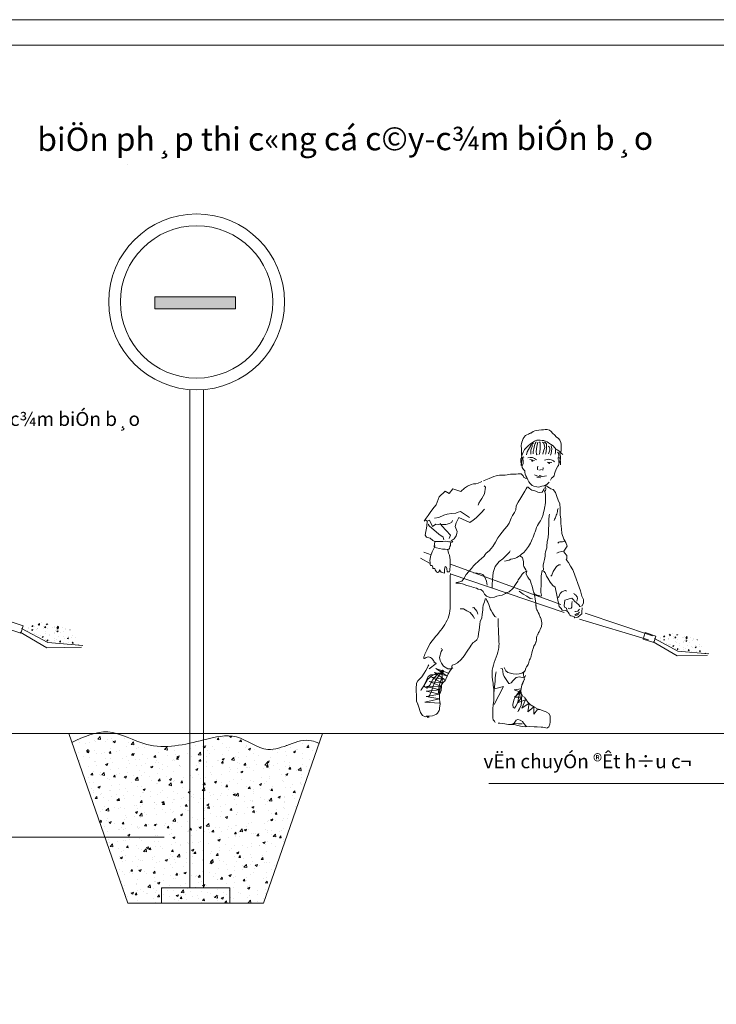
# Model space of a CAD drawing. Extents: x 7243995 to 7898534, y 35220 to 963911.
# Drawn here: x 7796235 to 7828291, y 432534 to 477843 of the extents above; entities that cross this region are included whole.
import ezdxf
from ezdxf.enums import TextEntityAlignment as Align

# ---------------------------------------------------------------- set-up
doc = ezdxf.new("R2010")
doc.units = 0
doc.header["$MEASUREMENT"] = 0
doc.layers.get('DEFPOINTS').update_dxf_attribs({"linetype": 'CONTINUOUS', "lineweight": 15})
for name, color, linetype, lineweight in [('5', 21, 'CONTINUOUS', 15), ('9', 9, 'CONTINUOUS', 9), ('HATCH', 251, 'CONTINUOUS', 9), ('KHUNGTEN01', 143, 'CONTINUOUS', 15), ('MAY', 11, 'CONTINUOUS', 15), ('TEXT-T', 7, 'CONTINUOUS', 18)]:
    doc.layers.add(name, color=color, linetype=linetype, lineweight=lineweight)
doc.styles.add('GHICHU', font='VHAVAN.TTF')
doc.styles.add('khung ten', font='VHARIALN.TTF')
doc.styles.add('vnarialH', font='VHARIAL.TTF')

# ---------------------------------------------------------------- blocks, each defined once
blk = doc.blocks.new('KKKK')
at = {"layer": 'DEFPOINTS'}
blk.add_lwpolyline([(0, 121586), (172131, 121586), (172131, 0), (0, 0)], close=True, dxfattribs=at)
at = {"layer": 'KHUNGTEN01'}
blk.add_lwpolyline([(170954, 1176), (5739, 1176), (5739, 120410), (170954, 120410)], close=True, dxfattribs=at)
at = {"layer": 'KHUNGTEN01', "style": 'khung ten'}
for tag, p in [('HANGMUC', (162744, 22423)), ('TENBANVE1', (162744, 17479)), ('TENBANVE2', (162744, 15096)), ('TENBANVE3', (162744, 12887))]:
    blk.add_attdef(tag, text='', height=1271, dxfattribs=at).set_placement(p, align=Align.MIDDLE)
blk.add_attdef('0000', (166007, 2281), '', height=1271, dxfattribs=at)

msp = doc.modelspace()

# ---------------------------------------------------------------- hatches: boundary and pattern name
at = {"layer": 'HATCH'}
msp.add_hatch(color=256, dxfattribs=at).paths.add_polyline_path([(7802457.8, 465094.4), (7802457.8, 464534.4), (7806173.3, 464534.4), (7806173.3, 465094.4)])
h = msp.add_hatch(dxfattribs=at)
h.set_pattern_fill('AR-CONC', color=256, scale=80.749698, style=0)
h.set_pattern_definition([(50, (7796218.14, 449968.27), (579.185, -50.67), [60.56, -666.185]), (355, (7796218.14, 449968.3), (-112.04, 607.39), [48.45, -532.95]), (100.451, (7796266.4, 449964.05), (467.14, 556.72), [51.47, -566.17]), (46.184, (7796218.14, 450129.8), (861.8, -133.66), [90.84, -999.28]), (96.636, (7796289.95, 450118.6), (754.74, 786.6), [77.2, -849.26]), (351.184, (7796218.1, 450129.8), (754.74, 786.6), [72.67, -799.42]), (21, (7796298.9, 450089.4), (482, -325.11), [60.56, -666.185]), (326, (7796298.9, 450089.4), (196.48, 585.56), [48.45, -532.95]), (71.451, (7796339.05, 450062.3), (678.48, 260.44), [51.47, -566.17]), (37.5, (7796218.14, 449968.27), (9.819, 268.811), [0, -526.488, 0, -541.023, 0, -534.967]), (7.5, (7796218.14, 449968.27), (212.428, 318.486), [0, -308.464, 0, -514.376, 0, -203.893]), (327.5, (7796038.06, 449968.27), (431.06, -18.213), [0, -201.874, 0, -629.848, 0, -835.76]), (317.5, (7795957.3, 449968.27), (470.92, 80.834), [0, -262.437, 0, -418.283, 0, -593.51])])
edge = h.paths.add_edge_path()
edge.add_spline(control_points=[(7799057.1, 449047.2), (7798927.9, 449295.8), (7798555.6, 449983.2), (7797330.2, 450273.4), (7796648.5, 449915.8), (7796409.2, 449783.1)], knot_values=[0.3656914, 0.3656914, 0.3656914, 0.3656914, 4.440112, 11.7813957, 15.8126979, 15.8126979, 15.8126979, 15.8126979], degree=3, periodic=0)
edge.add_line((7796409.2, 449783.1), (7797525.7, 449177.4))
edge.add_line((7797525.7, 449177.4), (7799057.1, 449047.2))
h = msp.add_hatch(dxfattribs=at)
h.set_pattern_fill('AR-CONC', color=256, scale=71.777509, style=0)
h.set_pattern_definition([(50, (7825352.8, 449488.38), (514.83, -45.04), [53.83, -592.164]), (355, (7825352.8, 449488.4), (-99.59, 539.9), [43.07, -473.73]), (100.451, (7825395.7, 449484.6), (415.24, 494.86), [45.75, -503.26]), (46.184, (7825352.8, 449631.9), (766.04, -118.8), [80.75, -888.25]), (96.636, (7825416.65, 449622), (670.88, 699.2), [68.63, -754.9]), (351.184, (7825352.8, 449631.9), (670.88, 699.2), [64.6, -710.6]), (21, (7825424.6, 449596.04), (428.445, -288.99), [53.83, -592.164]), (326, (7825424.6, 449596.04), (174.65, 520.49), [43.07, -473.73]), (71.451, (7825460.3, 449571.96), (603.09, 231.5), [45.75, -503.26]), (37.5, (7825352.82, 449488.38), (8.728, 238.943), [0, -467.99, 0, -480.91, 0, -475.526]), (7.5, (7825352.82, 449488.38), (188.825, 283.1), [0, -274.19, 0, -457.223, 0, -181.238]), (327.5, (7825192.75, 449488.38), (383.164, -16.189), [0, -179.444, 0, -559.865, 0, -742.897]), (317.5, (7825120.97, 449488.38), (418.597, 71.853), [0, -233.277, 0, -371.807, 0, -527.565])])
edge = h.paths.add_edge_path()
edge.add_spline(control_points=[(7827876.3, 448669.7), (7827761.5, 448890.7), (7827430.6, 449501.7), (7826341.3, 449759.6), (7825735.4, 449441.8), (7825522.6, 449323.8)], knot_values=[0.3656914, 0.3656914, 0.3656914, 0.3656914, 4.440112, 11.7813957, 15.8126979, 15.8126979, 15.8126979, 15.8126979], degree=3, periodic=0)
edge.add_line((7825522.6, 449323.8), (7826515.1, 448785.4))
edge.add_line((7826515.1, 448785.4), (7827876.3, 448669.7))
h = msp.add_hatch(dxfattribs=at)
h.set_pattern_fill('AR-CONC', color=256, scale=144.195889, style=0)
h.set_pattern_definition([(50, (7739021.3, 434509.8), (1034.26, -90.486), [108.147, -1189.616]), (355, (7739021.3, 434509.8), (-200.074, 1084.63), [86.518, -951.693]), (100.4514, (7739107.5, 434502.2), (834.187, 994.143), [91.91, -1011.018]), (46.1842, (7739021.3, 434798.2), (1538.918, -238.672), [162.22, -1784.424]), (96.6356, (7739149.5, 434778.3), (1347.745, 1404.638), [137.866, -1516.527]), (351.1842, (7739021.3, 434798.2), (1347.744, 1404.64), [129.776, -1427.54]), (21, (7739165.5, 434726.1), (860.715, -580.56), [108.147, -1189.616]), (326, (7739165.5, 434726.1), (350.85, 1045.637), [86.518, -951.693]), (71.4514, (7739237.2, 434677.7), (1211.566, 465.076), [91.91, -1011.018]), (37.5, (7739021.3, 434509.76), (17.534, 480.0193), [0, -940.157, 0, -966.1125, 0, -955.298]), (7.5, (7739021.3, 434509.76), (379.3355, 568.7255), [0, -550.8283, 0, -918.528, 0, -364.0946]), (327.5, (7738699.75, 434509.76), (769.75, -32.5232), [0, -360.4897, 0, -1124.728, 0, -1492.4275]), (317.5, (7738555.55, 434509.76), (840.9305, 144.347), [0, -468.6366, 0, -746.935, 0, -1059.84])])
edge = h.paths.add_edge_path()
edge.add_spline(control_points=[(7810010.7, 444541.6), (7809894.4, 444590.1), (7809136, 444906.7), (7807763.9, 443765), (7806262, 445097.9), (7804325.3, 444600.4), (7802302.3, 444116.2), (7800351.4, 445376.9), (7799192.3, 444843.3), (7798635.3, 444586.9)], knot_values=[0, 0, 0, 0, 0.9887314, 6.4456053, 10.5617788, 14.5663387, 21.6077905, 26.5874367, 31.1938597, 31.1938597, 31.1938597, 31.1938597], degree=3, periodic=0)
edge.add_line((7798635.3, 444586.9), (7801205.8, 437183.4))
edge.add_line((7801205.8, 437183.4), (7807456, 437183.4))
edge.add_line((7807456, 437183.4), (7810010.7, 444541.6))

# ---------------------------------------------------------------- linework, layer by layer
at = {"layer": '5'}
for p, q in [((7801205.8, 471178.2), (7801205.8, 471178.2)), ((7804067.5, 460810.2), (7804067.5, 437919.5)), ((7804686.6, 460810.2), (7804686.6, 437919.5)), ((7819703.6, 457605.2), (7819929, 457562.3)), ((7820508.7, 457481.8), (7820728.8, 457471.1)), ((7819918.3, 456902.5), (7820106.2, 456816.7)), ((7820036.4, 456795.2), (7820197.4, 456763)), ((7820106.2, 456816.7), (7820218.9, 456800.6)), ((7820143.7, 456865), (7820224.2, 456848.9)), ((7820218.9, 456800.6), (7820481.9, 456854.2)), ((7814830.9, 453339.4), (7815166.5, 453212.1)), ((7814678, 453064.3), (7815123.8, 452819.1)), ((7816054.4, 452789.2), (7821131.8, 450924.9)), ((7816085, 452330.8), (7821284.8, 450558.1)), ((7822263.5, 450527.5), (7825352.8, 449488.4)), ((7821988.3, 450252.5), (7825169.3, 449305)), ((7796252.5, 449658.8), (7797491.3, 448936.8)), ((7796321.4, 449830.7), (7797525.7, 449177.4)), ((7797525.7, 449177.4), (7799143, 449039.9)), ((7825383.4, 449213.3), (7826484.5, 448571.5)), ((7825444.6, 449366.1), (7826515.1, 448785.4)), ((7797491.3, 448936.8), (7799074.2, 448971.1)), ((7826484.5, 448571.5), (7827891.5, 448602)), ((7826515.1, 448785.4), (7827952.7, 448663.2)), ((7756838.6, 444993.8), (7798494.1, 444993.8)), ((7795810.4, 444993.8), (7875499.8, 444993.8)), ((7798494.1, 444993.8), (7801205.8, 437183.4)), ((7807456, 437183.4), (7810167.8, 444993.8)), ((7810167.8, 444993.8), (7813234.5, 444993.8)), ((7813234.5, 444993.8), (7818163.6, 444993.8)), ((7801205.8, 437183.4), (7807456, 437183.4)), ((7801205.8, 437183.4), (7801205.8, 437183.4))]:
    msp.add_line(p, q, dxfattribs=at)
at = {"layer": '5', "linetype": 'Continuous'}
for p, q in [((7819467.8, 458064.6), (7819552, 458163)), ((7819552, 458163), (7819629.3, 458240.2)), ((7819629.3, 458240.2), (7819741.7, 458331.5)), ((7819741.7, 458331.5), (7819826, 458387.7)), ((7819826, 458387.7), (7819917.3, 458443.9)), ((7819917.3, 458443.9), (7820029.6, 458493.1)), ((7820029.6, 458493.1), (7820184.2, 458500.1)), ((7820184.2, 458500.1), (7820282.5, 458486)), ((7820282.5, 458486), (7820359.7, 458472)), ((7820359.7, 458472), (7820514.3, 458422.8)), ((7820514.3, 458422.8), (7820570.4, 458373.7)), ((7820570.4, 458373.7), (7820654.7, 458303.4)), ((7820654.7, 458303.4), (7820781.1, 458240.2)), ((7820781.1, 458240.2), (7820914.6, 458071.7)), ((7820914.6, 458071.7), (7820970.8, 458043.6)), ((7819299.2, 457643.2), (7819313.2, 457650.3)), ((7819299.2, 457481.7), (7819299.2, 457643.2)), ((7819313.2, 457650.3), (7819327.3, 457685.4)), ((7819327.3, 457685.4), (7819348.4, 457783.7)), ((7819348.4, 457783.7), (7819376.5, 457868)), ((7819376.5, 457868), (7819404.6, 457945.2)), ((7819404.6, 457945.2), (7819467.8, 458064.6)), ((7820970.8, 458043.6), (7821083.1, 457966.3)), ((7821083.1, 457966.3), (7821153.4, 457896.1)), ((7821097.2, 457980.3), (7821097.2, 457875)), ((7821097.2, 457875), (7821118.3, 457748.6)), ((7821125.3, 457643.2), (7821111.2, 457537.9)), ((7821118.3, 457748.6), (7821125.3, 457643.2)), ((7821153.4, 457896.1), (7821223.6, 457832.9)), ((7819334.3, 457341.2), (7819299.2, 457481.7)), ((7819355.4, 457242.9), (7819334.3, 457341.2)), ((7819411.6, 457144.6), (7819355.4, 457242.9)), ((7820991.8, 457292.1), (7820914.6, 457158.6)), ((7821027, 457334.2), (7820991.8, 457292.1)), ((7821048, 457397.4), (7821027, 457334.2)), ((7821111.2, 457537.9), (7821048, 457397.4)), ((7819474.8, 457088.4), (7819411.6, 457144.6)), ((7819481.8, 457025.2), (7819474.8, 457088.4)), ((7819495.9, 456926.8), (7819481.8, 457025.2)), ((7819531, 456856.6), (7819495.9, 456926.8)), ((7819566.1, 456772.3), (7819531, 456856.6)), ((7819615.3, 456674), (7819566.1, 456772.3)), ((7820710.9, 456751.3), (7820654.7, 456652.9)), ((7820774.1, 456793.4), (7820710.9, 456751.3)), ((7820823.3, 456849.6), (7820774.1, 456793.4)), ((7820851.4, 456940.9), (7820823.3, 456849.6)), ((7820865.4, 456990), (7820851.4, 456940.9)), ((7820914.6, 457158.6), (7820865.4, 456990)), ((7819657.4, 456575.7), (7819615.3, 456674)), ((7819727.6, 456498.4), (7819657.4, 456575.7)), ((7819811.9, 456414.1), (7819727.6, 456498.4)), ((7819896.2, 456372), (7819811.9, 456414.1)), ((7820036.7, 456350.9), (7819896.2, 456372)), ((7820128, 456336.9), (7820036.7, 456350.9)), ((7820261.4, 456379), (7820128, 456336.9)), ((7820352.7, 456393.1), (7820261.4, 456379)), ((7820444, 456435.2), (7820352.7, 456393.1)), ((7820486.2, 456449.2), (7820444, 456435.2)), ((7820598.5, 456561.6), (7820486.2, 456449.2))]:
    msp.add_line(p, q, dxfattribs=at)
at = {"layer": '5'}
for points in [[(7802457.8, 465094.4), (7806173.3, 465094.4), (7806173.3, 464534.4), (7802457.8, 464534.4)], [(7796282.1, 449619.2), (7795731.8, 449804.3), (7795842.9, 450134.6), (7796393.2, 449949.5)], [(7825409.7, 449178.1), (7824920.5, 449342.6), (7825019.3, 449636.2), (7825508.4, 449471.7)], [(7802762.6, 437888.2), (7805899.3, 437888.2), (7805899.3, 437183.4), (7802762.6, 437183.4)]]:
    msp.add_lwpolyline(points, close=True, dxfattribs=at)
at = {"layer": '5', "linetype": 'Continuous'}
for points in [[(7821139.3, 457903.1), (7821153.4, 458057.6), (7821153.4, 458134.9), (7821146.4, 458233.2), (7821146.4, 458303.4), (7821132.3, 458387.7), (7821097.2, 458500.1), (7821034, 458563.3), (7820928.6, 458640.5), (7820858.4, 458717.8), (7820760.1, 458816.1), (7820689.8, 458886.4), (7820612.6, 458956.6), (7820514.3, 458977.7), (7820408.9, 458977.7), (7820345.7, 458970.6), (7820254.4, 458970.6), (7820128, 458956.6), (7820001.5, 458935.5), (7819945.4, 458921.5), (7819868.1, 458900.4), (7819762.7, 458816.1)], [(7819790.8, 458823.2), (7819748.7, 458816.1), (7819720.6, 458809.1), (7819692.5, 458795.1), (7819650.4, 458767), (7819573.1, 458731.9), (7819516.9, 458703.8), (7819495.9, 458689.7), (7819446.7, 458633.5), (7819404.6, 458577.3), (7819369.4, 458486), (7819334.3, 458408.8), (7819320.3, 458331.5), (7819313.2, 458261.3), (7819306.2, 458205.1), (7819313.2, 458191)], [(7819313.2, 458191), (7819320.3, 458141.9), (7819320.3, 458001.4), (7819320.3, 457896.1), (7819320.3, 457790.7)], [(7819875.1, 458366.6), (7819762.7, 458247.2), (7819580.1, 457959.3), (7819559.1, 457825.8)], [(7819840, 458247.2), (7819748.7, 458029.5), (7819748.7, 457846.9)], [(7820001.5, 458415.8), (7819980.5, 458387.7), (7819959.4, 458338.5), (7819924.3, 458247.2), (7819889.2, 458099.7), (7819868.1, 457966.3), (7819868.1, 457868)], [(7820071.8, 458401.8), (7820029.6, 458198.1), (7820008.6, 457966.3), (7820015.6, 457846.9), (7820050.7, 457811.8)], [(7820156.1, 458422.8), (7820184.2, 458366.6), (7820184.2, 458120.8), (7820163.1, 457924.2), (7820142, 457832.9)], [(7820289.5, 458394.7), (7820359.7, 458352.6), (7820394.9, 458148.9), (7820345.7, 457987.4), (7820303.6, 457853.9)], [(7820387.8, 458422.8), (7820472.1, 458331.5), (7820479.1, 458106.8), (7820444, 457882), (7820437, 457846.9)], [(7820556.4, 458205.1), (7820584.5, 458219.1), (7820626.6, 458113.8), (7820626.6, 458029.5), (7820563.4, 457860.9)], [(7820689.8, 458233.2), (7820717.9, 458099.7), (7820689.8, 457875), (7820654.7, 457804.8)], [(7819355.4, 457643.2), (7819348.4, 457551.9), (7819327.3, 457474.7), (7819306.2, 457334.2)], [(7819432.6, 457727.5), (7819334.3, 457671.3)], [(7819383.5, 457664.3), (7819383.5, 457622.2), (7819404.6, 457558.9), (7819404.6, 457425.5), (7819355.4, 457320.1)], [(7820886.5, 458050.6), (7820886.5, 457945.2), (7820872.4, 457853.9)], [(7820984.8, 457945.2), (7821027, 457903.1), (7821041, 457783.7), (7821041, 457713.5)], [(7820991.8, 457678.3), (7821111.2, 457713.5)], [(7820991.8, 457636.2), (7821111.2, 457671.3)], [(7820071.8, 457299.1), (7820057.7, 457221.8), (7820057.7, 457137.5), (7820085.8, 457123.5)], [(7820303.6, 457221.8), (7820317.6, 457214.8), (7820317.6, 457186.7), (7820310.6, 457130.5), (7820289.5, 457109.4)], [(7821041, 457615.1), (7821041, 457601.1), (7821048, 457467.6), (7821048, 457467.6)], [(7821111.2, 457587), (7821125.3, 457516.8), (7821118.3, 457355.3)], [(7817578.5, 456617.8), (7817606.6, 456631.9), (7817768.1, 456702.1), (7817845.4, 456730.2), (7817950.7, 456772.3), (7818049, 456814.5), (7818168.4, 456856.6), (7818231.6, 456870.6), (7818315.9, 456877.7), (7818386.2, 456877.7), (7818477.5, 456877.7), (7818575.8, 456884.7), (7818667.1, 456891.7), (7818814.6, 456926.8), (7818927, 456933.9), (7819088.5, 456933.9), (7819179.8, 456947.9), (7819229, 456947.9), (7819306.2, 456940.9), (7819404.6, 456849.6), (7819439.7, 456779.3), (7819481.8, 456758.3)], [(7819488.8, 456751.3), (7819509.9, 456744.2), (7819552, 456737.2), (7819594.2, 456751.3)], [(7820156.1, 457109.4), (7820240.3, 457144.6)], [(7817501.2, 456596.7), (7817473.1, 456575.7), (7817332.6, 456512.5), (7817227.3, 456484.4), (7817114.9, 456477.3), (7817016.6, 456456.3), (7816834, 456372), (7816700.5, 456280.7), (7816532, 456133.2), (7816174.2, 456260.5), (7816005.6, 456042.8), (7815811.9, 456140.2), (7815535.6, 455887.1), (7815393, 455523.7), (7815301.7, 455418.3), (7815161.2, 455214.6), (7815034.8, 455032), (7814943.5, 454898.6), (7814845.2, 454765.1), (7814894.3, 454831.9), (7814985.6, 454769.6), (7814971.6, 454541.4), (7814888.5, 454121.9), (7814951.7, 454030.6), (7815127.3, 453981.5), (7815246.7, 453883.1), (7815345, 453834), (7815401.2, 453834), (7815471.4, 453834), (7815604.9, 453834), (7815710.2, 453826.9), (7815822.6, 453841), (7815906.9, 453826.9), (7815984.1, 453819.9), (7816047.4, 453826.9), (7816054.4, 453728.6), (7816054.4, 453644.3), (7816033.3, 453595.2), (7816019.3, 453510.9), (7815984.1, 453475.8), (7815899.9, 453468.8), (7815808.6, 453475.8), (7815689.2, 453482.8), (7815555.7, 453510.9), (7815422.3, 453539), (7815345, 453574.1), (7815302.9, 453581.1), (7815302.9, 453595.2), (7815316.9, 453714.6), (7815331, 453819.9), (7815331, 453826.9)], [(7819580.1, 452467), (7819524, 452445.9), (7819439.7, 452410.8), (7819355.4, 452326.5), (7819285.2, 452207.1), (7819179.8, 452066.6), (7819151.7, 452003.4), (7819081.5, 451891), (7819025.3, 451813.8), (7818941, 451687.4), (7818870.8, 451610.1), (7818821.6, 451575), (7818758.4, 451511.8), (7818758.4, 451511.8), (7818667.1, 451490.7), (7818596.9, 451434.5), (7818435.3, 451357.3), (7818337, 451343.2), (7818196.5, 451315.1), (7818077.1, 451273), (7817922.6, 451237.9), (7817711.9, 451308.1), (7817627.6, 451413.5), (7817557.4, 451525.8), (7817459.1, 451617.1), (7817332.6, 451645.2), (7817248.4, 451680.3), (7817114.9, 451708.4), (7817044.7, 451743.6), (7816939.3, 451771.6), (7816812.9, 451813.8), (7816616.3, 451877), (7816454.7, 451912.1), (7816307.2, 451919.1), (7816349.4, 451940.2), (7816412.6, 451961.3), (7816489.8, 451968.3), (7816581.1, 452003.4), (7816651.4, 452101.7), (7816714.6, 452200.1), (7816784.8, 452312.5), (7816904.2, 452445.9), (7817023.6, 452586.4), (7817114.9, 452712.8), (7817227.3, 452825.2), (7817297.5, 452881.3), (7817388.8, 452979.7), (7817466.1, 453028.8), (7817606.6, 453162.3), (7817655.7, 453239.5), (7817704.9, 453288.7), (7817831.3, 453401.1), (7817929.6, 453506.4), (7817999.9, 453597.7), (7818126.3, 453801.4), (7818238.7, 453998.1), (7818330, 454117.5), (7818435.3, 454265), (7818540.7, 454398.4), (7818660.1, 454538.9), (7818751.4, 454672.3), (7818856.7, 454897.1), (7818919.9, 455023.5), (7819011.2, 455171), (7819060.4, 455283.4), (7819088.5, 455473), (7819179.8, 455648.6), (7819292.2, 455838.2), (7819390.5, 455999.7), (7819481.8, 456140.2), (7819538, 456252.6), (7819587.2, 456336.9), (7819636.3, 456329.8), (7819685.5, 456280.7), (7819748.7, 456231.5), (7819804.9, 456196.4), (7819889.2, 456175.3), (7819987.5, 456140.2), (7820078.8, 456105.1), (7820163.1, 456084), (7820275.5, 456098.1), (7820303.6, 456154.3), (7820352.7, 456238.5), (7820387.8, 456301.8)], [(7817325.6, 455508.1), (7817367.8, 455599.4), (7817445, 455718.8), (7817494.2, 455803.1), (7817620.6, 456027.8), (7817662.7, 456336.9), (7817613.6, 456400.1)], [(7820668.8, 456259.6), (7820781.1, 456217.5), (7820886.5, 456091), (7820956.7, 455894.4), (7821012.9, 455739.9), (7821083.1, 455564.3), (7821104.2, 455353.6), (7821104.2, 455192), (7821111.2, 455051.6), (7821132.3, 454854.9), (7821139.3, 454658.3), (7821160.4, 454412.5), (7821188.5, 454201.7), (7821272.8, 453941.9), (7821371.1, 453780.3), (7821434.3, 453618.8), (7821268.9, 453392.7), (7821311.1, 453308.4), (7821416.4, 453182), (7821409.4, 453034.5), (7821388.3, 453006.4), (7821472.6, 452887), (7821486.7, 452865.9), (7821585, 452697.4), (7821690.3, 452528.8), (7821725.5, 452444.5), (7822046.3, 451562.1), (7822074.4, 451442.7), (7822102.5, 451316.3), (7822172.7, 451168.8), (7822186.8, 451014.3), (7822123.6, 450866.8), (7822011.2, 450838.7), (7821962, 450916), (7821765.4, 451091.6), (7821716.2, 451140.7), (7821639, 451218), (7821512.5, 451196.9), (7821428.3, 451161.8), (7821322.9, 451133.7), (7821308.9, 450993.2), (7821294.8, 450887.9), (7821301.8, 450810.6), (7821400.2, 450761.5), (7821435.3, 450628), (7821456.4, 450599.9), (7821351, 450656.1), (7821196.5, 450677.2), (7821147.3, 450754.4), (7821063, 450845.7), (7820872.4, 451722.5), (7820774.1, 451813.8), (7820640.7, 451961.3), (7820535.3, 452143.9), (7820479.1, 452235.2), (7820408.9, 452403.8), (7820394.9, 452403.8), (7820366.8, 452445.9), (7820282.5, 452502.1), (7820233.3, 452256.3), (7820233.3, 452172), (7820226.3, 451954.3), (7820226.3, 451771.6), (7820219.3, 451659.3), (7820219.3, 451490.7), (7820254.4, 451364.3), (7820226.3, 451315.1), (7820050.7, 451364.3), (7819938.3, 451406.4), (7819875.1, 451476.7)], [(7820430, 456147.2), (7820451, 456266.6), (7820437, 456336.9), (7820401.9, 456386)], [(7820668.8, 456252.6), (7820626.6, 456287.7), (7820612.6, 456301.8), (7820591.5, 456322.8), (7820570.4, 456322.8), (7820556.4, 456336.9), (7820535.3, 456350.9), (7820493.2, 456372), (7820465.1, 456400.1), (7820437, 456428.2)], [(7820331.6, 456217.5), (7820415.9, 456091), (7820437, 455985.7), (7820437, 455915.5), (7820430, 455810.1), (7820430, 455732.9), (7820437, 455634.5), (7820422.9, 455508.1), (7820401.9, 455437.9), (7820366.8, 455276.3), (7820331.6, 455164), (7820317.6, 455086.7), (7820303.6, 455016.5), (7820296.5, 454981.3), (7820268.4, 454911.1), (7820247.4, 454876), (7820198.2, 454784.7), (7820156.1, 454721.5), (7820057.7, 454559.9), (7820022.6, 454482.7), (7819987.5, 454370.3), (7819952.4, 454279), (7819924.3, 454208.8), (7819875.1, 454082.4), (7819861.1, 454033.2), (7819818.9, 453934.9), (7819783.8, 453857.6), (7819734.7, 453759.3), (7819650.4, 453604.8), (7819608.2, 453534.5), (7819509.9, 453415.1), (7819432.6, 453330.8), (7819320.3, 453246.6), (7819243, 453176.3), (7819341.3, 453113.1), (7819369.4, 453099.1), (7819411.6, 452888.4), (7819418.6, 452867.3), (7819425.6, 452740.9), (7819439.7, 452684.7), (7819481.8, 452607.4), (7819524, 452523.2), (7819545, 452502.1), (7819552, 452459.9), (7819545, 452326.5), (7819622.3, 452193.1), (7819685.5, 452101.7), (7819727.6, 452045.6), (7819755.7, 451961.3), (7819762.7, 451940.2), (7819769.8, 451898.1), (7819811.9, 451771.6), (7819868.1, 451575), (7819903.2, 451448.6), (7819931.3, 451357.3), (7819938.3, 451287), (7819959.4, 451195.7), (7819973.4, 451090.4), (7819980.5, 451006.1), (7819980.5, 450928.8), (7819994.5, 450858.6), (7819973.4, 450865.6)], [(7816939.3, 454939.2), (7816523.8, 455214.6), (7816411.4, 455179.5), (7816299, 455130.4), (7816109.4, 455116.3), (7815905.7, 455081.2), (7815758.2, 455039.1), (7815519.4, 454933.7), (7815315.7, 454905.6)], [(7817620.6, 455325.5), (7817466.1, 455156.9), (7817241.3, 454918.1), (7817100.9, 454812.8), (7816953.4, 454707.4), (7816446.5, 454940.7), (7816327.1, 454694.9), (7816270.9, 454519.3), (7816371.4, 454294.6), (7816350.3, 454196.2), (7816315.2, 454097.9), (7816230.9, 453957.4), (7816090.5, 453859.1), (7816166.8, 453834), (7816103.5, 453791.8)], [(7820338.7, 452509.1), (7820331.6, 452572.3), (7820324.6, 452663.6), (7820324.6, 452740.9), (7820352.7, 452874.3), (7820380.8, 453007.8), (7820408.9, 453162.3), (7820415.9, 453260.6), (7820437, 453358.9), (7820486.2, 453534.5), (7820493.2, 453611.8), (7820514.3, 453822.5), (7820556.4, 454019.1), (7820563.4, 454215.8), (7820563.4, 454384.4), (7820577.5, 454616.1), (7820591.5, 454833.9), (7820605.6, 455030.5), (7820612.6, 455086.7)], [(7821012.9, 455346.6), (7820984.8, 455269.3), (7820977.8, 455206.1), (7820949.7, 455093.7), (7820928.6, 455037.5), (7820886.5, 454925.2), (7820851.4, 454854.9), (7820823.3, 454798.7)], [(7816158.6, 454800.3), (7816123.4, 454723), (7816011.1, 454666.8), (7815849.5, 454610.6), (7815695, 454610.6), (7815547.5, 454624.7), (7815484.3, 454617.7), (7815379, 454624.7), (7815224.4, 454526.3), (7815098, 454811.7), (7814985.6, 454769.6)], [(7815752.4, 453904.2), (7815717.3, 454030.6), (7815527.6, 454164.1), (7815077, 454558.9), (7815027.8, 454636.2)], [(7815998.2, 453967.4), (7816061.4, 454114.9), (7815652.9, 454544.9), (7815589.7, 454657.2)], [(7815359.1, 453630.3), (7815302.9, 453546), (7815239.7, 453419.6), (7815218.6, 453349.4), (7815141.3, 453145.7), (7815120.3, 453040.3), (7815113.2, 452956), (7815120.3, 452871.8), (7815127.3, 452766.4), (7815134.3, 452731.3), (7815183.5, 452724.3), (7815211.6, 452724.3), (7815239.7, 452647), (7815246.7, 452590.8), (7815302.9, 452583.8), (7815331, 452590.8), (7815352, 452527.6), (7815408.2, 452429.3), (7815457.4, 452408.2), (7815513.6, 452415.2), (7815534.6, 452457.4), (7815555.7, 452520.6), (7815626, 452422.3), (7815682.1, 452408.2), (7815787.5, 452373.1), (7815787.5, 452457.4), (7815780.5, 452541.7), (7815808.6, 452682.1), (7815871.8, 452654), (7815885.8, 452583.8), (7815906.9, 452436.3), (7815970.1, 452429.3), (7816012.2, 452436.3), (7816033.3, 452499.5), (7816033.3, 452576.8), (7816047.4, 452668.1), (7816047.4, 452780.5), (7816040.3, 452885.8), (7816040.3, 452991.2), (7816033.3, 453096.5), (7816019.3, 453201.9), (7815970.1, 453293.2), (7815942, 453440.7)], [(7821300.9, 453843.6), (7821265.8, 453829.5), (7821209.6, 453808.4), (7821160.4, 453808.4), (7821090.2, 453808.4), (7821041, 453794.4), (7820991.8, 453759.3)], [(7818800.5, 453408.1), (7818779.5, 453337.9), (7818463.4, 453035.9), (7818294.9, 452909.4), (7818112.2, 452677.7), (7818020.9, 452403.8), (7817985.8, 452066.6), (7817978.8, 451855.9), (7817978.8, 451694.4)], [(7819236, 453176.3), (7819193.9, 453148.2), (7819109.6, 453099.1), (7819025.3, 453049.9), (7818828.6, 453014.8), (7818751.4, 452972.7), (7818540.7, 452923.5)], [(7821283, 453343.5), (7821177.6, 453371.6), (7821044.2, 453336.5), (7820945.9, 453301.4)], [(7821125.3, 452754.9), (7821048, 452761.9), (7820935.7, 452677.7), (7820844.4, 452544.2), (7820788.2, 452445.9), (7820717.9, 452277.3), (7820682.8, 452228.2)], [(7817740, 451827.8), (7817711.9, 452003.4), (7817641.7, 452193.1), (7817550.4, 452312.5), (7817409.9, 452361.6), (7817283.5, 452368.6), (7817121.9, 452396.7)], [(7819826, 451188.7), (7819720.6, 451202.8), (7819566.1, 451308.1), (7819404.6, 451413.5), (7819221.9, 451546.9)], [(7821393.1, 451548.1), (7821358, 451569.2), (7821287.8, 451562.1), (7821175.4, 451513), (7821105.2, 451442.7), (7821049, 451288.2), (7821020.9, 451253.1)], [(7821877.8, 451084.5), (7821898.8, 451203.9), (7821884.8, 451288.2), (7821814.5, 451379.5), (7821772.4, 451393.6), (7821730.3, 451449.8)], [(7818154.4, 450352.9), (7818098.2, 450381), (7818035, 450465.3), (7817985.8, 450549.6), (7817929.6, 450661.9), (7817887.5, 450732.2), (7817852.4, 450837.5), (7817817.3, 450935.9), (7817775.1, 451041.2), (7817726, 451118.5), (7817697.9, 451188.7), (7817669.8, 451188.7), (7817655.7, 451174.7), (7817641.7, 451118.5), (7817627.6, 451055.3), (7817564.4, 450900.7), (7817550.4, 450781.3), (7817543.3, 450683), (7817522.3, 450465.3), (7817494.2, 450324.8), (7817423.9, 450156.3), (7817402.9, 450029.8), (7817395.9, 449882.4), (7817374.8, 449748.9), (7817346.7, 449601.4), (7817325.6, 449432.9), (7817269.4, 449313.5), (7817164.1, 449215.1), (7817107.9, 449187), (7817016.6, 449067.6), (7816960.4, 448990.4), (7816819.9, 448786.7), (7816686.5, 448576), (7816553, 448407.4), (7816384.5, 448245.9), (7816244, 448175.7), (7816138.7, 448133.5), (7816103.5, 447972), (7816033.3, 447859.6), (7815956.1, 447740.2), (7815801.5, 447382)], [(7820008.6, 450844.6), (7820001.5, 450816.5), (7820001.5, 450760.3), (7820015.6, 450711.1), (7820036.7, 450683), (7820064.8, 450640.9), (7820092.8, 450570.6), (7820135, 450486.4), (7820142, 450465.3), (7820191.2, 450345.9), (7820198.2, 450331.9), (7820226.3, 450261.6), (7820226.3, 450233.5), (7820240.3, 450177.3), (7820261.4, 450072), (7820261.4, 450043.9), (7820254.4, 449938.5), (7820240.3, 449903.4), (7820184.2, 449798.1), (7820170.1, 449741.9), (7820142, 449678.7), (7820113.9, 449636.5), (7820085.8, 449580.3), (7820071.8, 449559.3), (7820036.7, 449475), (7820022.6, 449390.7), (7820022.6, 449369.6), (7820015.6, 449313.5), (7819994.5, 449215.1), (7819987.5, 449201.1), (7819973.4, 449151.9), (7819952.4, 449102.7), (7819896.2, 449018.5), (7819868.1, 448906.1), (7819847, 448856.9), (7819840, 448828.8), (7819804.9, 448695.4), (7819790.8, 448625.2), (7819769.8, 448576), (7819755.7, 448491.7), (7819727.6, 448428.5), (7819692.5, 448386.4), (7819678.5, 448330.2), (7819664.4, 448288), (7819657.4, 448267), (7819643.3, 448196.7), (7819636.3, 448175.7), (7819601.2, 448126.5), (7819566.1, 448084.4), (7819552, 448056.3), (7819524, 448000.1), (7819488.8, 447894.7), (7819467.8, 447852.6), (7819418.6, 447803.4), (7819418.6, 447796.4), (7819418.6, 447719.1), (7819418.6, 447698.1), (7819432.6, 447606.8), (7819467.8, 447480.3), (7819446.7, 447480.3), (7819411.6, 447396.1), (7819383.5, 447346.9), (7819383.5, 447318.8), (7819348.4, 447241.5), (7819334.3, 447220.5), (7819327.3, 447143.2)], [(7821660, 451077.5), (7821639, 450979.2), (7821639, 450916), (7821639, 450810.6), (7821617.9, 450761.5), (7821533.6, 450733.4), (7821470.4, 450768.5)], [(7817171.1, 450282.7), (7817100.9, 450388), (7816967.4, 450556.6), (7816812.9, 450633.9), (7816651.4, 450725.2), (7816496.9, 450725.2)], [(7817072.8, 450774.3), (7817129, 450795.4), (7817269.4, 450626.8), (7817297.5, 450549.6), (7817318.6, 450486.4)], [(7822123.6, 450775.5), (7822095.5, 450592.9), (7822109.5, 450501.6), (7822032.3, 450445.4), (7821912.9, 450347.1), (7821842.6, 450333), (7821779.4, 450319), (7821744.3, 450361.1), (7821674.1, 450396.2), (7821603.8, 450417.3), (7821554.7, 450438.4), (7821512.5, 450508.6), (7821477.4, 450571.8)], [(7821779.4, 450606.9), (7821814.5, 450606.9), (7821912.9, 450621), (7821997.2, 450712.3)], [(7821779.4, 450438.4), (7821856.7, 450501.6), (7821948, 450536.7), (7821990.1, 450571.8)], [(7821800.5, 450431.4), (7821870.7, 450445.4), (7821905.9, 450459.5), (7821948, 450480.5)], [(7816173.8, 448021.1), (7816082.5, 447965), (7815942, 447972), (7815738.3, 448091.4), (7815647, 448231.8), (7815576.8, 448351.2), (7815548.7, 448498.7), (7815626, 448765.6), (7815696.2, 448864)], [(7815647, 448885), (7815633, 448906.1)], [(7815057.1, 448161.6), (7815036, 448105.4), (7814993.8, 448028.2), (7814923.6, 447894.7), (7814846.4, 447775.3), (7814741, 447606.8), (7814698.9, 447564.6), (7814558.4, 447424.2), (7814488.2, 447318.8), (7814474.1, 447058.9), (7814481.1, 446904.4), (7814502.2, 446806.1), (7814495.2, 446637.5), (7814495.2, 446461.9), (7814572.4, 446328.5)], [(7815071.1, 447972), (7815401.2, 448210.8), (7815288.8, 448288)], [(7815436.3, 447733.2), (7815225.6, 447684), (7814993.8, 447473.3), (7814825.3, 447192.4), (7814712.9, 447009.8), (7814698.9, 446974.7)], [(7815675.1, 447761.3), (7815703.2, 447796.4), (7815738.3, 447852.6), (7815731.3, 447880.7), (7815689.2, 447915.8), (7815633, 447873.7), (7815611.9, 447803.4), (7815654, 447754.3), (7815675.1, 447747.2), (7815661.1, 447747.2), (7815555.7, 447768.3), (7815450.4, 447712.1), (7815253.7, 447473.3), (7815106.2, 447213.5), (7814979.8, 447080), (7814839.3, 447178.3), (7815029, 447620.8), (7815148.4, 447691), (7815316.9, 447712.1), (7815457.4, 447775.3), (7815548.7, 447775.3), (7815647, 447775.3), (7815661.1, 447754.3), (7815682.1, 447599.7), (7815597.9, 447396.1), (7815541.7, 447199.4), (7815499.5, 446883.3), (7815569.8, 446820.1), (7815626, 446981.7), (7815640, 447171.3), (7815675.1, 447403.1), (7815675.1, 447613.8), (7815689.2, 447831.5), (7815654, 447845.6), (7815366.1, 447438.2), (7815260.7, 447178.3), (7815162.4, 446897.4), (7815057.1, 446693.7)], [(7815548.7, 446391.7), (7814874.4, 446440.9), (7815555.7, 446588.4), (7814937.7, 446693.7), (7815569.8, 446799.1), (7814937.7, 446946.6), (7815562.7, 447009.8), (7814958.7, 447157.3), (7815611.9, 447178.3), (7815085.2, 447389), (7815668.1, 447325.8), (7815190.5, 447585.7), (7815787.5, 447473.3), (7815323.9, 447796.4), (7815892.8, 447641.9), (7815387.2, 447993), (7815963.1, 447775.3)], [(7818112.2, 445506.8), (7818077.1, 445562.9), (7818028, 445619.1), (7818006.9, 445717.5), (7817999.9, 445942.2), (7818013.9, 446124.8), (7818028, 446321.5), (7818049, 446518.1), (7818049, 446827.2), (7818070.1, 447002.7), (7818091.2, 447164.3), (7818112.2, 447382), (7818119.3, 447550.6), (7818147.4, 447768.3), (7818161.4, 447838.5)], [(7818372.1, 447993), (7818456.4, 447965), (7818484.5, 447733.2), (7818533.6, 447620.8), (7818625, 447480.3), (7818737.3, 447290.7), (7818772.4, 447290.7), (7818856.7, 447332.8), (7818941, 447431.2), (7819088.5, 447571.6), (7819236, 447599.7), (7819355.4, 447578.7), (7819474.8, 447592.7), (7819509.9, 447663)], [(7819460.7, 447852.6), (7819348.4, 447768.3), (7819221.9, 447747.2), (7819095.5, 447733.2), (7818948, 447747.2), (7818821.6, 447768.3), (7818695.2, 447810.4), (7818610.9, 447873.7), (7818554.7, 447972), (7818526.6, 448035.2)], [(7815555.7, 446159.9), (7815576.8, 446356.6), (7815569.8, 446469), (7815555.7, 446553.3), (7815555.7, 446602.4), (7815555.7, 446672.6), (7815548.7, 446785), (7815555.7, 446855.3), (7815569.8, 447023.8), (7815604.9, 447164.3), (7815640, 447241.5), (7815710.2, 447332.8), (7815773.4, 447396.1), (7815801.5, 447452.2)], [(7818056.1, 446953.6), (7818063.1, 447058.9)], [(7818084.1, 447058.9), (7818491.5, 447164.3), (7818063.1, 446328.5)], [(7819278.1, 446974.7), (7819271.1, 446967.6), (7819144.7, 446827.2), (7819025.3, 446658.6), (7818969.1, 446525.2), (7818927, 446328.5), (7818941, 446195.1), (7818997.2, 446167), (7819067.4, 446251.2), (7819130.6, 446363.6), (7819165.8, 446497.1), (7819193.9, 446651.6), (7819250, 446855.3), (7819285.2, 446988.7), (7819292.2, 446869.3), (7819313.2, 446742.9), (7819327.3, 446588.4), (7819327.3, 446440.9), (7819306.2, 446293.4), (7819236, 446124.8), (7819186.8, 446047.6), (7819158.7, 445998.4)], [(7820057.7, 446096.7), (7819896.2, 445879), (7819889.2, 446230.2), (7819622.3, 445991.4), (7819678.5, 446398.7), (7819348.4, 446167), (7819516.9, 446539.2), (7819144.7, 446405.8), (7819334.3, 446665.6), (7819011.2, 446665.6), (7819285.2, 446897.4), (7818983.1, 447002.7), (7819313.2, 447051.9)], [(7819327.3, 447143.2), (7819313.2, 447066), (7819292.2, 446960.6), (7819313.2, 446848.2), (7819313.2, 446848.2)], [(7819292.2, 446855.3), (7819334.3, 446785)], [(7819474.8, 446630.5), (7819460.7, 446665.6), (7819390.5, 446700.7), (7819348.4, 446785)], [(7815064.1, 445780.7), (7815000.9, 445773.7), (7814902.5, 445766.6), (7814769.1, 445829.8), (7814677.8, 445956.3), (7814593.5, 446258.3), (7814558.4, 446328.5)], [(7819474.8, 446630.5), (7819552, 446525.2), (7819573.1, 446497.1), (7819636.3, 446426.8), (7819741.7, 446307.4), (7819776.8, 446300.4), (7819924.3, 446209.1), (7820036.7, 446138.9)], [(7815555.7, 446159.9), (7815548.7, 446096.7), (7815541.7, 446061.6), (7815464.4, 445935.2), (7815422.3, 445886), (7815380.1, 445865), (7815225.6, 445801.7), (7815099.2, 445794.7), (7814958.7, 445801.7)], [(7820212.2, 446082.7), (7820163.1, 446096.7), (7820099.9, 446096.7), (7820078.8, 446138.9)], [(7820212.2, 446082.7), (7820324.6, 446040.5), (7820465.1, 445998.4)], [(7820479.1, 445970.3), (7820577.5, 445914.1), (7820640.7, 445801.7), (7820640.7, 445647.2), (7820640.7, 445513.8), (7820626.6, 445422.5), (7820577.5, 445310.1), (7820493.2, 445246.9)], [(7815078.1, 445752.6), (7815050, 445752.6), (7814979.8, 445731.5)], [(7818252.7, 445471.6), (7818330, 445464.6), (7818463.4, 445457.6), (7818723.3, 445415.5), (7818863.7, 445408.4), (7818990.2, 445408.4), (7819151.7, 445366.3), (7819278.1, 445338.2), (7819488.8, 445303.1), (7819678.5, 445317.1), (7819910.2, 445303.1), (7820043.7, 445296.1), (7820226.3, 445282), (7820296.5, 445282)], [(7819004.2, 445492.7), (7818941, 445436.5), (7818877.8, 445429.5)], [(7819474.8, 445415.5), (7819425.6, 445464.6), (7819369.4, 445541.9), (7819264.1, 445605.1), (7819151.7, 445633.2), (7819081.5, 445612.1), (7818983.1, 445478.7), (7819004.2, 445457.6), (7819186.8, 445436.5), (7819355.4, 445436.5)], [(7819481.8, 445401.4), (7819552, 445324.2), (7819573.1, 445324.2)], [(7820303.6, 445282), (7820514.3, 445246.9)]]:
    msp.add_lwpolyline(points, dxfattribs=at)
at = {"layer": '5'}
for radius in [4046.2, 3505.4]:
    msp.add_circle((7804377.1, 464856.4), radius, dxfattribs=at)
for centre, radius, start, end in [((7819740.3, 457334.6), 366.8, 42.77941, 109.53828), ((7819822.6, 457557.3), 33.2, 180.64738, 340.44318), ((7820569.6, 457224.7), 389.3, 44.56643, 118.25491), ((7820601.1, 457462.4), 40.7, 198.24161, 333.5929)]:
    msp.add_arc(centre, radius, start, end, dxfattribs=at)
for points in [[(7816054.3, 452365.7), (7816039.6, 451344.2), (7815981.1, 450408), (7815541.9, 449662), (7814883.2, 448652.7), (7814839.2, 448447.9), (7814985.6, 448506.4), (7815345, 448249.4)], [(7818259.1, 450289.5), (7818271.2, 449554.3), (7818271.2, 448867.3), (7817981.7, 447903.1), (7818017.9, 447312.5), (7818059.6, 446915)], [(7798635.3, 444586.9), (7800298.4, 445065.1), (7802078.8, 444491.2), (7804715.4, 444703.8), (7806213.9, 444835.6), (7807649.7, 444261.7), (7809659.9, 444663.4), (7810010.7, 444541.6)]]:
    msp.add_spline(points, degree=3, dxfattribs=at)
at = {"layer": '9'}
for points in [[(7817825.3, 442701.5), (7831576.3, 442701.5), (7831837.5, 448585.2)], [(7802876.6, 440225.9), (7771861.3, 440225.9), (7771424.1, 446477.5)]]:
    msp.add_lwpolyline(points, dxfattribs=at)

# ---------------------------------------------------------------- block references
at = {"layer": 'MAY', "xscale": 0.9963875906541944, "yscale": 0.9963875918183476, "zscale": 0.9963875916406307}
msp.add_blockref('KKKK', (7727025.3, 356696.1), dxfattribs=at)

# ---------------------------------------------------------------- texts
at = {"layer": 'TEXT-T', "color": 0, "style": 'vnarialH'}
msp.add_text('biÖn ph¸p thi c«ng cá c©y-c¾m biÓn b¸o', height=1072.258, rotation=0.10721, dxfattribs=at).set_placement((7797046.8, 471802.6))
at = {"layer": 'TEXT-T', "style": 'GHICHU'}
for s, p in [('thi c«ng c¾m biÓn b¸o', (7792396.6, 459149.2)), ('vËn chuyÓn ®Êt h÷u c¬', (7817575.9, 443396.8))]:
    msp.add_text(s, height=641.251, dxfattribs=at).set_placement(p)

doc.saveas('drawing.dxf')
